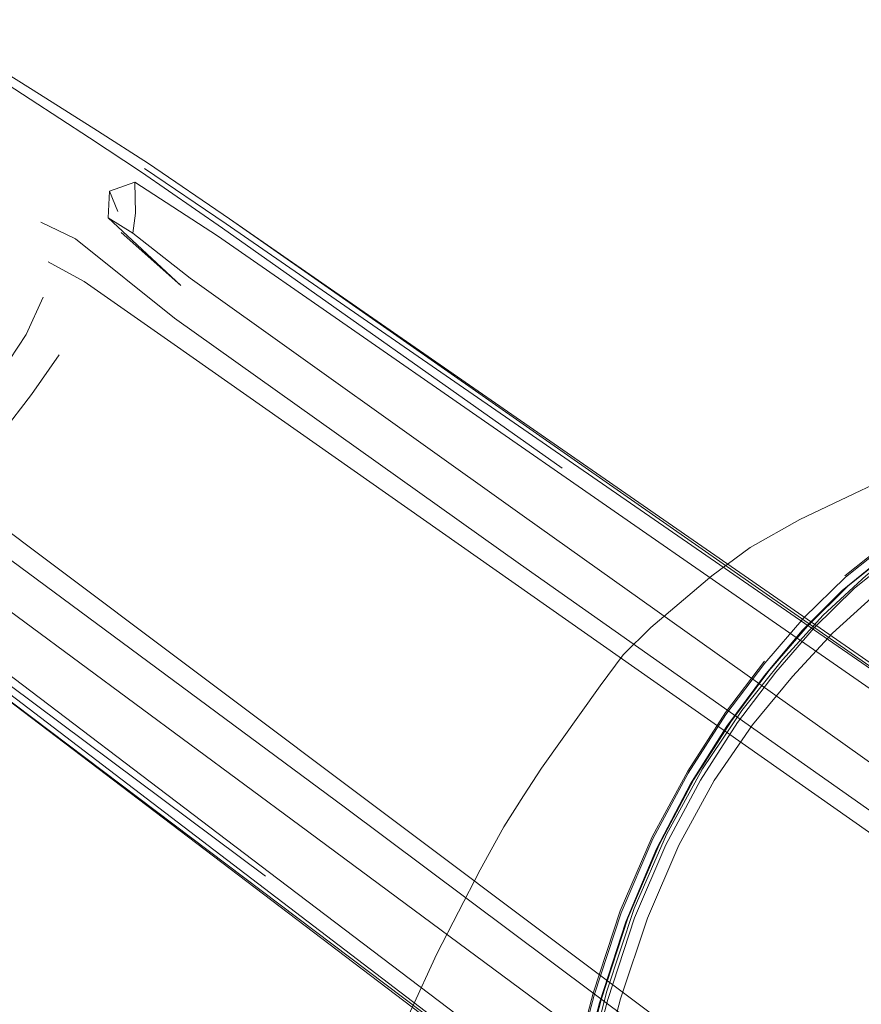
# Model space of a CAD drawing. Units: metres. Extents: x 3.24 to 9.85, y -4.37 to -1.02.
# Drawn here: x 3.43 to 3.48, y -2.54 to -2.48 of the extents above; entities that cross this region are included whole.
import ezdxf

# ---------------------------------------------------------------- set-up
doc = ezdxf.new("R2010")
doc.units = ezdxf.units.M
doc.header["$MEASUREMENT"] = 0

# ---------------------------------------------------------------- blocks, each defined once
blk = doc.blocks.new('152a29e0-45aa-46dd-bda7-651903e905d3')
at = {"color": 18, "lineweight": 9, "true_color": 0x000000}
for points in [[(3.458037, -2.517494), (3.436593, -2.502217), (3.430466, -2.497292), (3.428308, -2.496267)], [(3.428459, -2.500909), (3.4274, -2.503232), (3.425847, -2.505598), (3.424076, -2.507806), (3.422193, -2.509531)]]:
    blk.add_lwpolyline(points, dxfattribs=at)
blk = doc.blocks.new('ef89506b-1d48-45fa-8cc4-bed8b29a0650')
at = {"color": 18, "lineweight": 9, "true_color": 0x000000}
for points in [[(3.428765, -2.498725), (3.430986, -2.499946), (3.436578, -2.503842), (3.505056, -2.551953), (3.561477, -2.59182), (3.60847, -2.625514), (3.654548, -2.658878)], [(3.427493, -2.516342), (3.422057, -2.512231), (3.42021, -2.510496)]]:
    blk.add_lwpolyline(points, dxfattribs=at)
blk = doc.blocks.new('1e07a5b9-14df-4d39-90e4-6ae38bac6055')
at = {"color": 18, "lineweight": 9, "true_color": 0x000000}
blk.add_lwpolyline([(3.425895, -2.509356), (3.427724, -2.506961), (3.429437, -2.504483)], dxfattribs=at)
blk = doc.blocks.new('1d70c920-3c50-4a16-8f64-6b240352bf67')
at = {"color": 18, "lineweight": 9, "true_color": 0x000000}
blk.add_lwpolyline([(3.427493, -2.516342), (3.494426, -2.566579), (3.549791, -2.607899)], dxfattribs=at)
blk = doc.blocks.new('c0f11cd4-e9b7-4c81-8704-4668cf5e16c7')
at = {"color": 18, "lineweight": 9, "true_color": 0x000000}
blk.add_lwpolyline([(3.425951, -2.51686), (3.447112, -2.532526), (3.493444, -2.567213), (3.549089, -2.608671)], dxfattribs=at)
blk = doc.blocks.new('ba3e4422-9925-4753-9ecf-4301ab7f2a80')
at = {"color": 18, "lineweight": 9, "true_color": 0x000000}
blk.add_lwpolyline([(3.458037, -2.517494), (3.505356, -2.550823), (3.561994, -2.590915)], dxfattribs=at)
blk = doc.blocks.new('b3ef01c7-2827-42d3-822d-5b22a71186c5')
at = {"color": 18, "lineweight": 9, "true_color": 0x000000}
for points in [[(3.432562, -2.494348), (3.434132, -2.493773), (3.434172, -2.4957), (3.434008, -2.496947), (3.432478, -2.495998)], [(3.433075, -2.495599), (3.432562, -2.494348), (3.432478, -2.495998)], [(3.433296, -2.496908), (3.436991, -2.500197), (3.432478, -2.495998)]]:
    blk.add_lwpolyline(points, dxfattribs=at)
blk = doc.blocks.new('3c297511-005d-4220-9598-090b2e35d3e5')
at = {"color": 18, "lineweight": 9, "true_color": 0x000000}
blk.add_lwpolyline([(3.44248, -2.536605), (3.421909, -2.520975), (3.417157, -2.517129), (3.417219, -2.515459)], dxfattribs=at)
blk = doc.blocks.new('6cd945b8-2a51-4f8f-aa15-70161624407a')
at = {"color": 18, "lineweight": 9, "true_color": 0x000000}
blk.add_lwpolyline([(3.612341, -2.623565), (3.564392, -2.589869), (3.506433, -2.548783), (3.45829, -2.514536), (3.437576, -2.499738), (3.434008, -2.496947)], dxfattribs=at)
blk = doc.blocks.new('4859f936-bb0c-46cd-9560-05c8f3a0c6db')
at = {"color": 18, "lineweight": 9, "true_color": 0x000000}
blk.add_lwpolyline([(3.434132, -2.493773), (3.43926, -2.497102), (3.567889, -2.586432)], dxfattribs=at)
blk = doc.blocks.new('572ef165-c79a-4d9c-8bc6-cf809c6211f3')
at = {"color": 18, "lineweight": 9, "true_color": 0x000000}
for points in [[(3.417957, -2.483702), (3.420287, -2.484059), (3.423465, -2.485914), (3.427647, -2.488626), (3.431334, -2.491031)], [(3.442233, -2.536833), (3.421566, -2.521408), (3.416693, -2.517713), (3.413683, -2.515316), (3.410256, -2.512554), (3.406384, -2.509416), (3.403637, -2.506968), (3.402577, -2.504863)]]:
    blk.add_lwpolyline(points, dxfattribs=at)
blk = doc.blocks.new('b5dee69f-ef47-4a72-a2f2-2a8e34deeb21')
at = {"color": 18, "lineweight": 9, "true_color": 0x000000}
blk.add_lwpolyline([(3.42404, -2.485701), (3.428228, -2.488318), (3.431821, -2.490587), (3.434983, -2.492619), (3.440001, -2.496059), (3.461158, -2.510851)], dxfattribs=at)
blk = doc.blocks.new('1a1397aa-a5cf-417b-a552-ea454cce5167')
at = {"color": 18, "lineweight": 9, "true_color": 0x000000}
blk.add_lwpolyline([(3.423896, -2.51856), (3.444376, -2.53368), (3.491835, -2.568867)], dxfattribs=at)
blk = doc.blocks.new('1e05cb1f-cde5-410c-976f-f3475f265700')
at = {"color": 18, "lineweight": 9, "true_color": 0x000000}
for points in [[(3.434744, -2.492926), (3.439792, -2.496363), (3.46106, -2.511058)], [(3.416541, -2.517973), (3.42137, -2.52171), (3.592168, -2.652165), (3.622938, -2.675962), (3.636863, -2.687221), (3.640812, -2.691502)]]:
    blk.add_lwpolyline(points, dxfattribs=at)
blk = doc.blocks.new('12c2132e-4cd4-449c-b4ed-f29892034f53')
at = {"color": 18, "lineweight": 9, "true_color": 0x000000}
blk.add_lwpolyline([(3.431334, -2.491031), (3.434545, -2.493152), (3.439566, -2.496643), (3.460627, -2.511524)], dxfattribs=at)
blk = doc.blocks.new('fdbd78a6-d46f-4ff3-9062-e3e4ba188e15')
at = {"color": 18, "lineweight": 9, "true_color": 0x000000}
for p, q in [((3.440001, -2.496059), (3.510092, -2.544658)), ((3.489042, -2.573621), (3.421146, -2.522003))]:
    blk.add_line(p, q, dxfattribs=at)
blk.add_lwpolyline([(3.622974, -2.67467), (3.592355, -2.651271), (3.421146, -2.522003)], dxfattribs=at)
blk = doc.blocks.new('e39d9898-9c3f-4b94-aabf-2e8b471ad795')
at = {"color": 18, "lineweight": 9, "true_color": 0x000000}
blk.add_lwpolyline([(3.638594, -2.686368), (3.624214, -2.674837), (3.593151, -2.651004), (3.44248, -2.536605)], dxfattribs=at)
blk = doc.blocks.new('863474d2-10d1-492a-aa86-1753d05f21dc')
at = {"color": 18, "lineweight": 9, "true_color": 0x000000}
blk.add_lwpolyline([(3.648836, -2.64033), (3.616687, -2.61843), (3.568673, -2.58539), (3.46106, -2.511058)], dxfattribs=at)
blk = doc.blocks.new('92fbe197-1711-4aef-8703-4383050c4055')
at = {"color": 18, "lineweight": 9, "true_color": 0x000000}
blk.add_line((3.568188, -2.585663), (3.461158, -2.510851), dxfattribs=at)
blk = doc.blocks.new('c9d5da33-ef51-4cda-8a40-c739323231db')
at = {"color": 18, "lineweight": 9, "true_color": 0x000000}
blk.add_lwpolyline([(3.464422, -2.523107), (3.466123, -2.521397), (3.469901, -2.518205), (3.472293, -2.516446), (3.475369, -2.514707), (3.479138, -2.512913), (3.483003, -2.511098), (3.48758, -2.509098), (3.492845, -2.506905)], dxfattribs=at)
blk = doc.blocks.new('c8bbd567-100b-4706-bffa-cb1c981973f9')
at = {"color": 18, "lineweight": 9, "true_color": 0x000000}
blk.add_lwpolyline([(3.483907, -2.514757), (3.480751, -2.516858), (3.477998, -2.519113), (3.475517, -2.521595), (3.473178, -2.524377)], dxfattribs=at)
blk = doc.blocks.new('44dd2188-3666-4d57-b779-00db869e7dec')
at = {"color": 18, "lineweight": 9, "true_color": 0x000000}
for points in [[(3.484151, -2.513868), (3.480957, -2.51596), (3.478149, -2.518209)], [(3.47345, -2.524098), (3.47583, -2.521318), (3.478351, -2.518845), (3.481133, -2.516605), (3.484305, -2.514521)]]:
    blk.add_lwpolyline(points, dxfattribs=at)
blk = doc.blocks.new('fc3e5d39-f0af-46c2-8cef-0f13a7dc81b9')
at = {"color": 18, "lineweight": 9, "true_color": 0x000000}
blk.add_lwpolyline([(3.48469, -2.514688), (3.481527, -2.516755), (3.478758, -2.518972), (3.47625, -2.521418)], dxfattribs=at)
blk = doc.blocks.new('ef14bac3-8a0d-4838-a8f9-415a40727bad')
at = {"color": 18, "lineweight": 9, "true_color": 0x000000}
blk.add_lwpolyline([(3.475622, -2.520797), (3.478188, -2.518294), (3.481017, -2.516027), (3.484234, -2.51392)], dxfattribs=at)
blk = doc.blocks.new('d353fc12-2228-42be-931d-c5d6cc4521ae')
at = {"color": 18, "lineweight": 9, "true_color": 0x000000}
blk.add_lwpolyline([(3.485654, -2.513864), (3.482377, -2.515945), (3.479473, -2.518175), (3.476817, -2.520635)], dxfattribs=at)
blk = doc.blocks.new('d0ef83fe-71ce-4d5b-9bcd-96cd69b31fe9')
at = {"color": 18, "lineweight": 9, "true_color": 0x000000}
blk.add_lwpolyline([(3.464422, -2.523107), (3.462988, -2.525026), (3.459356, -2.530122), (3.458243, -2.531851), (3.457014, -2.533779), (3.455538, -2.536434)], dxfattribs=at)
blk = doc.blocks.new('5268696e-54ae-4756-bdf0-7b6d3e2efb16')
at = {"color": 18, "lineweight": 9, "true_color": 0x000000}
blk.add_lwpolyline([(3.481133, -2.516605), (3.478351, -2.518845), (3.47583, -2.521318), (3.47345, -2.524098), (3.471081, -2.527259)], dxfattribs=at)
blk = doc.blocks.new('50f1c5ad-2f7a-4bcd-8d1f-2684b0962016')
at = {"color": 18, "lineweight": 9, "true_color": 0x000000}
blk.add_lwpolyline([(3.474902, -2.524438), (3.477394, -2.521767), (3.48003, -2.519365), (3.482929, -2.517167)], dxfattribs=at)
blk = doc.blocks.new('957e6db6-748e-40b4-92ba-ba0d2d89dd61')
at = {"color": 18, "lineweight": 9, "true_color": 0x000000}
blk.add_lwpolyline([(3.455538, -2.536434), (3.452868, -2.541654), (3.451233, -2.545203), (3.44945, -2.549368)], dxfattribs=at)
blk = doc.blocks.new('b0a82a47-1ec6-4f24-a6a6-a844cc40253b')
at = {"color": 18, "lineweight": 9, "true_color": 0x000000}
blk.add_lwpolyline([(3.469206, -2.530867), (3.471504, -2.527307), (3.473875, -2.524171), (3.47625, -2.521418)], dxfattribs=at)
blk = doc.blocks.new('90cd8e8d-3b7d-448a-ae15-634e1ad80e81')
at = {"color": 18, "lineweight": 9, "true_color": 0x000000}
blk.add_lwpolyline([(3.475622, -2.520797), (3.473194, -2.523611), (3.470777, -2.52681), (3.468439, -2.530434), (3.466252, -2.534518)], dxfattribs=at)
blk = doc.blocks.new('77a593fb-1dd9-4376-baf5-42e4c6139f19')
at = {"color": 18, "lineweight": 9, "true_color": 0x000000}
blk.add_lwpolyline([(3.476817, -2.520635), (3.474289, -2.523404), (3.471769, -2.526565), (3.469339, -2.530165)], dxfattribs=at)
blk = doc.blocks.new('feb49aec-6d2a-4f16-be86-8ac6b67b5bdd')
at = {"color": 18, "lineweight": 9, "true_color": 0x000000}
blk.add_lwpolyline([(3.466479, -2.535136), (3.468593, -2.531109), (3.470848, -2.527535), (3.473178, -2.524377)], dxfattribs=at)
blk = doc.blocks.new('2542d574-8b7e-4376-9a37-623e9e631f92')
at = {"color": 18, "lineweight": 9, "true_color": 0x000000}
for points in [[(3.473173, -2.523495), (3.470755, -2.526687), (3.468411, -2.530309), (3.466214, -2.534395), (3.464236, -2.538981)], [(3.464694, -2.539428), (3.466634, -2.534886), (3.468786, -2.530842), (3.471081, -2.527259), (3.47345, -2.524098)]]:
    blk.add_lwpolyline(points, dxfattribs=at)
blk = doc.blocks.new('6843130e-a9db-4f01-a593-0c3cdbdb8756')
at = {"color": 18, "lineweight": 9, "true_color": 0x000000}
blk.add_lwpolyline([(3.4628, -2.549943), (3.464256, -2.544445), (3.465927, -2.539438), (3.467868, -2.534904), (3.470053, -2.53089), (3.472431, -2.527442), (3.474902, -2.524438)], dxfattribs=at)
blk = doc.blocks.new('066c6b2c-0e76-4b56-b956-4f88055be955')
at = {"color": 18, "lineweight": 9, "true_color": 0x000000}
blk.add_lwpolyline([(3.471081, -2.527259), (3.468786, -2.530842), (3.466634, -2.534886), (3.464694, -2.539428), (3.463038, -2.544498)], dxfattribs=at)
blk = doc.blocks.new('69c97b89-9666-4be2-aeca-5c8a6e5ec941')
at = {"color": 18, "lineweight": 9, "true_color": 0x000000}
blk.add_lwpolyline([(3.469206, -2.530867), (3.467053, -2.534891), (3.465112, -2.539415)], dxfattribs=at)
blk = doc.blocks.new('e7507f7e-7a68-4e03-9d8a-a594e0bf46ad')
at = {"color": 18, "lineweight": 9, "true_color": 0x000000}
blk.add_lwpolyline([(3.4651, -2.53883), (3.467097, -2.534243), (3.469339, -2.530165)], dxfattribs=at)
blk = doc.blocks.new('c6c6d034-5f49-4cd0-b87c-a07770251326')
at = {"color": 18, "lineweight": 9, "true_color": 0x000000}
blk.add_lwpolyline([(3.466479, -2.535136), (3.464573, -2.539654), (3.462941, -2.544696), (3.461507, -2.550216), (3.460193, -2.556172)], dxfattribs=at)
blk = doc.blocks.new('9756cace-2590-42fa-830d-d3308d6442f8')
at = {"color": 18, "lineweight": 9, "true_color": 0x000000}
blk.add_lwpolyline([(3.466252, -2.534518), (3.464286, -2.539098), (3.462614, -2.544204), (3.461155, -2.549785)], dxfattribs=at)
blk = doc.blocks.new('66ce4008-f201-4805-a8c4-901e942ed5cb')
at = {"color": 18, "lineweight": 9, "true_color": 0x000000}
blk.add_lwpolyline([(3.452625, -2.603483), (3.453829, -2.59338), (3.455093, -2.584414), (3.456393, -2.57639), (3.457706, -2.569115), (3.459006, -2.562393), (3.460274, -2.556024), (3.461591, -2.550045), (3.463038, -2.544498), (3.464694, -2.539428)], dxfattribs=at)
blk = doc.blocks.new('3bceb5c1-280f-4eea-a8e2-99f6247e1770')
at = {"color": 18, "lineweight": 9, "true_color": 0x000000}
blk.add_lwpolyline([(3.464236, -2.538981), (3.46255, -2.544096), (3.461077, -2.549689), (3.45974, -2.555713), (3.458457, -2.562123), (3.457148, -2.568879), (3.455833, -2.576181), (3.454534, -2.584227), (3.453272, -2.593212), (3.45207, -2.603336), (3.450909, -2.614499)], dxfattribs=at)
blk = doc.blocks.new('d95d660c-173a-4ef0-9427-4b2a24e271a2')
at = {"color": 18, "lineweight": 9, "true_color": 0x000000}
blk.add_lwpolyline([(3.465112, -2.539415), (3.463455, -2.544475), (3.462004, -2.550022), (3.46068, -2.556009), (3.459407, -2.562391), (3.458104, -2.569125), (3.456793, -2.576407)], dxfattribs=at)
blk = doc.blocks.new('53c4d074-37a9-4e80-979a-0b1c6a65863d')
at = {"color": 18, "lineweight": 9, "true_color": 0x000000}
blk.add_lwpolyline([(3.4651, -2.53883), (3.463406, -2.543957), (3.46195, -2.549574), (3.460658, -2.555628)], dxfattribs=at)
blk = doc.blocks.new('1087b3f5-73b0-45ff-84f1-4ed7fdf74f16')
at = {"color": 18, "lineweight": 9, "true_color": 0x000000}
blk.add_lwpolyline([(3.463038, -2.544498), (3.461592, -2.550045), (3.460274, -2.556024), (3.459006, -2.562393), (3.457706, -2.569115), (3.456393, -2.57639), (3.455093, -2.584414)], dxfattribs=at)
blk = doc.blocks.new('daf858e4-6658-48b4-972e-7dcb89883bcb')
for name in ['6cd945b8-2a51-4f8f-aa15-70161624407a', 'b5dee69f-ef47-4a72-a2f2-2a8e34deeb21', '572ef165-c79a-4d9c-8bc6-cf809c6211f3', '152a29e0-45aa-46dd-bda7-651903e905d3', '1e05cb1f-cde5-410c-976f-f3475f265700', '3c297511-005d-4220-9598-090b2e35d3e5', '4859f936-bb0c-46cd-9560-05c8f3a0c6db', 'b3ef01c7-2827-42d3-822d-5b22a71186c5', 'ef89506b-1d48-45fa-8cc4-bed8b29a0650', 'fdbd78a6-d46f-4ff3-9062-e3e4ba188e15', '12c2132e-4cd4-449c-b4ed-f29892034f53', '1e07a5b9-14df-4d39-90e4-6ae38bac6055', 'c0f11cd4-e9b7-4c81-8704-4668cf5e16c7', '1d70c920-3c50-4a16-8f64-6b240352bf67', '1a1397aa-a5cf-417b-a552-ea454cce5167', 'e39d9898-9c3f-4b94-aabf-2e8b471ad795', '92fbe197-1711-4aef-8703-4383050c4055', '863474d2-10d1-492a-aa86-1753d05f21dc', 'c9d5da33-ef51-4cda-8a40-c739323231db', '44dd2188-3666-4d57-b779-00db869e7dec', 'ef14bac3-8a0d-4838-a8f9-415a40727bad', 'd353fc12-2228-42be-931d-c5d6cc4521ae', 'c8bbd567-100b-4706-bffa-cb1c981973f9', 'fc3e5d39-f0af-46c2-8cef-0f13a7dc81b9', '5268696e-54ae-4756-bdf0-7b6d3e2efb16', 'ba3e4422-9925-4753-9ecf-4301ab7f2a80', '50f1c5ad-2f7a-4bcd-8d1f-2684b0962016', '77a593fb-1dd9-4376-baf5-42e4c6139f19', '90cd8e8d-3b7d-448a-ae15-634e1ad80e81', 'b0a82a47-1ec6-4f24-a6a6-a844cc40253b', 'd0ef83fe-71ce-4d5b-9bcd-96cd69b31fe9', '2542d574-8b7e-4376-9a37-623e9e631f92', '6843130e-a9db-4f01-a593-0c3cdbdb8756', 'feb49aec-6d2a-4f16-be86-8ac6b67b5bdd', '066c6b2c-0e76-4b56-b956-4f88055be955', 'e7507f7e-7a68-4e03-9d8a-a594e0bf46ad', '69c97b89-9666-4be2-aeca-5c8a6e5ec941', '9756cace-2590-42fa-830d-d3308d6442f8', 'c6c6d034-5f49-4cd0-b87c-a07770251326', '957e6db6-748e-40b4-92ba-ba0d2d89dd61', '3bceb5c1-280f-4eea-a8e2-99f6247e1770', '53c4d074-37a9-4e80-979a-0b1c6a65863d', '66ce4008-f201-4805-a8c4-901e942ed5cb', 'd95d660c-173a-4ef0-9427-4b2a24e271a2', '1087b3f5-73b0-45ff-84f1-4ed7fdf74f16']:
    blk.add_blockref(name, (0, 0))

msp = doc.modelspace()

# ---------------------------------------------------------------- block references
msp.add_blockref('daf858e4-6658-48b4-972e-7dcb89883bcb', (0, 0))

doc.saveas('drawing.dxf')
